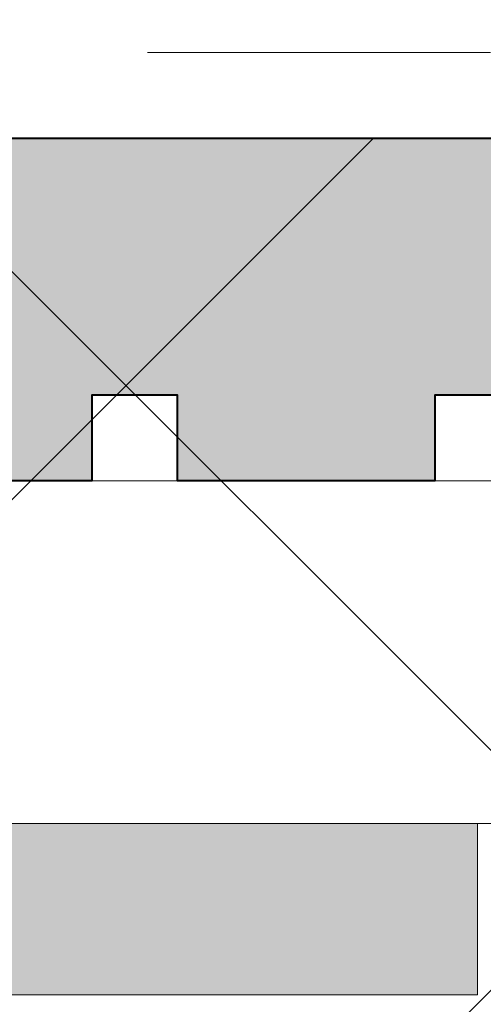
# Model space of a CAD drawing. Units: inches. Extents: x 75.8 to 88.1, y 302.5 to 313.1.
# Drawn here: x 86.5 to 86.7, y 308.3 to 308.7 of the extents above; entities that cross this region are included whole.
import ezdxf

# ---------------------------------------------------------------- set-up
doc = ezdxf.new("R2010")
doc.units = ezdxf.units.IN
doc.header["$MEASUREMENT"] = 0
doc.linetypes.add('HIDDEN', pattern=[0.375, 0.25, -0.125])
doc.layers.get('0').update_dxf_attribs({"lineweight": 0})
for name, color, linetype, lineweight in [('ALUM', 7, 'Continuous', 0), ('DIMENSION', 9, 'Continuous', 0), ('GW-MISC', 9, 'Continuous', 0), ('HATCH', 9, 'Continuous', 0), ('Visible', 7, 'Continuous', 40)]:
    doc.layers.add(name, color=color, linetype=linetype, lineweight=lineweight)

# ---------------------------------------------------------------- blocks, each defined once
blk = doc.blocks.new('C300 - Thermal Isolating Washer')
at = {"layer": 'ALUM', "true_color": 0xc7c8ca}
h = blk.add_hatch(color=9, dxfattribs=at)
h.dxf.hatch_style = 1
h.paths.add_polyline_path([(0, 0.125), (0, 0.375), (-0.0625, 0.375), (-0.0625, -0.375), (0, -0.375), (0, -0.125), (0.125, -0.125), (0.125, 0.125)])
at = {"layer": 'GW-MISC', "color": 0}
blk.add_lwpolyline([(0, 0.125), (0, 0.375), (-0.0625, 0.375), (-0.0625, -0.375), (0, -0.375), (0, -0.125), (0.125, -0.125), (0.125, 0.125)], close=True, dxfattribs=at)

msp = doc.modelspace()

# ---------------------------------------------------------------- hatches: boundary and pattern name
at = {"layer": 'DIMENSION'}
h = msp.add_hatch(color=8, dxfattribs=at)
h.dxf.hatch_style = 1
h.paths.add_polyline_path([(85.02718, 308.40881), (85.12875, 308.40881), (85.12875, 308.28381), (84.90218, 308.28381), (84.90218, 308.65881), (87.16781, 308.65881), (87.16781, 308.28381), (86.94125, 308.28381), (86.94125, 308.40881), (87.04281, 308.40881), (87.04281, 308.53381), (86.92562, 308.53381), (86.92562, 308.56506), (86.89437, 308.56506), (86.89437, 308.53381), (86.80062, 308.53381), (86.80062, 308.56506), (86.76937, 308.56506), (86.76937, 308.53381), (86.67562, 308.53381), (86.67562, 308.56506), (86.64437, 308.56506), (86.64437, 308.53381), (86.55062, 308.53381), (86.55062, 308.56506), (86.51937, 308.56506), (86.51937, 308.53381), (86.42562, 308.53381), (86.42562, 308.56506), (86.39437, 308.56506), (86.39437, 308.53381), (86.30062, 308.53381), (86.30062, 308.56506), (86.26937, 308.56506), (86.26937, 308.53381), (86.17562, 308.53381), (86.17562, 308.56506), (86.14437, 308.56506), (86.14437, 308.53381), (86.05062, 308.53381), (86.05062, 308.56506), (86.01937, 308.56506), (86.01937, 308.53381), (85.92562, 308.53381), (85.92562, 308.56506), (85.89437, 308.56506), (85.89437, 308.53381), (85.80062, 308.53381), (85.80062, 308.56506), (85.76937, 308.56506), (85.76937, 308.53381), (85.67562, 308.53381), (85.67562, 308.56506), (85.64437, 308.56506), (85.64437, 308.53381), (85.55062, 308.53381), (85.55062, 308.56506), (85.51937, 308.56506), (85.51937, 308.53381), (85.42562, 308.53381), (85.42562, 308.56506), (85.39437, 308.56506), (85.39437, 308.53381), (85.30062, 308.53381), (85.30062, 308.56506), (85.26937, 308.56506), (85.26937, 308.53381), (85.17562, 308.53381), (85.17562, 308.56506), (85.14437, 308.56506), (85.14437, 308.53381), (85.04281, 308.53381), (85.02718, 308.53381)])
at = {"layer": 'HATCH'}
h = msp.add_hatch(dxfattribs=at)
h.set_pattern_fill('ANSI37', color=256, scale=2, angle=270, style=0)
h.set_pattern_definition([(315, (12.81574, 13.17447), (0.1767767, 0.1767767), []), (45, (12.81574, 13.17447), (-0.1767767, 0.1767767), [])])
h.paths.add_polyline_path([(82.001, 311.89839), (84.90218, 311.89839), (84.90218, 310.00825), (84.90218, 309.75355), (84.90218, 309.642), (84.90218, 308.65881), (85.87558, 308.65881), (85.98294, 308.65881), (86.2387, 308.65881), (87.95159, 308.65881), (87.95159, 305.75763), (82.001, 305.75763)])

# ---------------------------------------------------------------- linework, layer by layer
at = {"color": 9}
msp.add_lwpolyline([(82.001, 311.89839), (84.90218, 311.89839), (84.90218, 310.00825), (84.90218, 309.75355), (84.90218, 309.642), (84.90218, 308.65881), (85.87558, 308.65881), (85.98294, 308.65881), (86.2387, 308.65881), (87.95159, 308.65881), (87.95159, 305.75763), (82.001, 305.75763)], close=True, dxfattribs=at)
at = {"linetype": 'HIDDEN', "ltscale": 0.5}
msp.add_lwpolyline([(84.93343, 311.89839), (84.93343, 308.72131, 0.414214), (84.96468, 308.69006), (87.95159, 308.69006)], format="xyb", dxfattribs=at)
at = {"layer": 'ALUM'}
msp.add_lwpolyline([(85.285, 306.92422), (85.285, 308.40881), (85.285, 308.40881), (85.285, 308.40881), (85.035, 308.40881), (85.035, 308.53381), (87.035, 308.53381), (87.035, 308.40881), (86.3, 308.40881), (86.285, 308.42381), (86.285, 308.42381), (86.27, 308.40881), (85.76973, 308.40881), (85.64236, 307.24394)], dxfattribs=at)
at = {"layer": 'Visible'}
for points in [[(84.90218, 308.65881), (87.16781, 308.65881)], [(86.67562, 308.56506), (86.64437, 308.56506), (86.64437, 308.53381), (86.55062, 308.53381), (86.55062, 308.56506), (86.51937, 308.56506), (86.51937, 308.53381), (86.42562, 308.53381), (86.42562, 308.56506), (86.39437, 308.56506), (86.39437, 308.53381), (86.30062, 308.53381), (86.30062, 308.56506), (86.26937, 308.56506), (86.26937, 308.53381), (86.17562, 308.53381), (86.17562, 308.56506), (86.14437, 308.56506)]]:
    msp.add_lwpolyline(points, dxfattribs=at)

# ---------------------------------------------------------------- block references
at = {"layer": 'GW-MISC', "rotation": 90}
msp.add_blockref('C300 - Thermal Isolating Washer', (86.285, 308.40881), dxfattribs=at)

doc.saveas('drawing.dxf')
